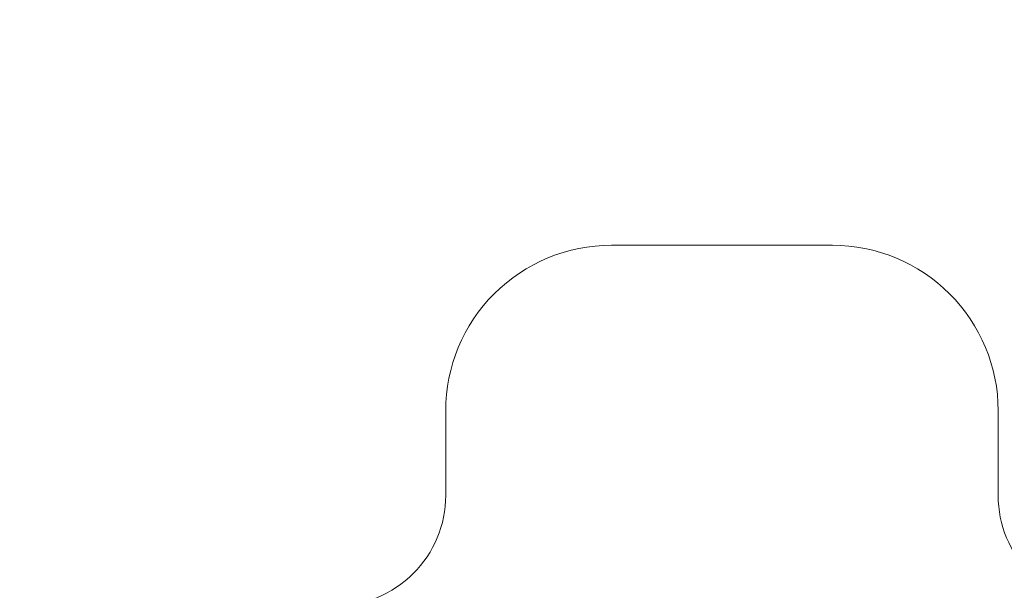
# Model space of a CAD drawing. Units: millimetres. Extents: x 7883 to 13461, y -10143 to 2552.
# Drawn here: x 11229 to 11246, y -597 to -587 of the extents above; entities that cross this region are included whole.
import ezdxf

# ---------------------------------------------------------------- set-up
doc = ezdxf.new("R2010")
doc.units = ezdxf.units.MM
doc.header["$MEASUREMENT"] = 0
doc.layers.add('A-DIMS', color=7, linetype='Continuous')
doc.layers.add('A-DIMS_Pen_No__1', color=7, linetype='Continuous', lineweight=30)
doc.layers.add('A-FLOR_Pen_No__2', color=7, linetype='Continuous', lineweight=5, true_color=0x747474)
doc.styles.add('GENERATED_STYLE_1', font='txt')
doc.dimstyles.new('GENERATED_STYLE__1', dxfattribs={"dimtxt": 150, "dimasz": 95, "dimexe": 0.18, "dimexo": 10000, "dimgap": 0.09, "dimtad": 1, "dimtih": 1, "dimtoh": 1, "dimdec": 0, "dimzin": 0, "dimdsep": 46, "dimtxsty": 'GENERATED_STYLE_1', "dimblk": 'ARROWHEAD_6', "dimblk1": 'ARROWHEAD_6', "dimblk2": 'ARROWHEAD_6', "dimcen": 0.09, "dimclrd": 7, "dimclre": 7, "dimclrt": 7, "dimadec": 0, "dimazin": 0, "dimtfac": 1, "dimtdec": 4, "dimtmove": 0, "dimatfit": 3, "dimfxl": 1, "dimtolj": 1, "dimtzin": 0, "dimarcsym": 0})

# ---------------------------------------------------------------- blocks, each defined once
blk = doc.blocks.new('*D98')
at = {"layer": 'A-DIMS_Pen_No__1', "color": 7, "linetype": 'Continuous', "lineweight": 30}
for p, q in [((11286.372, -1345.425), (11286.372, -1157.925)), ((13386.362, -1345.425), (13386.362, -1157.925)), ((11336.372, -1201.675), (11236.372, -1301.675)), ((13336.362, -1301.675), (13436.362, -1201.675)), ((11211.372, -1251.675), (11286.372, -1251.675)), ((11286.372, -1251.675), (13386.362, -1251.675)), ((13386.362, -1251.675), (13461.362, -1251.675))]:
    blk.add_line(p, q, dxfattribs=at)
at = {"layer": 'A-DIMS_Pen_No__1', "color": 7, "lineweight": 30, "insert": (12079.223, -1221.675), "char_height": 150, "attachment_point": 7, "style": 'GENERATED_STYLE_1'}
blk.add_mtext('\\A1;{\\pql;\\fTahoma|b0|i0|c0|p34;2\xa0100}', dxfattribs=at)
blk = doc.blocks.new('ARROWHEAD_6')
at = {"color": 0, "linetype": 'Continuous', "lineweight": 0}
for p, q in [((-0.5, -0.5), (0.5, 0.5)), ((0, 0), (-1, 0))]:
    blk.add_line(p, q, dxfattribs=at)

msp = doc.modelspace()

# ---------------------------------------------------------------- linework, layer by layer
at = {"layer": 'A-FLOR_Pen_No__2', "color": 8, "linetype": 'Continuous', "lineweight": 5, "true_color": 0x747474}
msp.add_lwpolyline([(11196.372, -560.226), (11196.372, -591.636, 0.414214), (11202.372, -597.636), (11234.365, -597.636, 0.414214), (11236.365, -595.636), (11236.365, -594.101, -0.414214), (11239.365, -591.101), (11243.365, -591.101, -0.414214), (11246.365, -594.101), (11246.365, -595.636, 0.414214), (11248.365, -597.636), (11280.372, -597.636, 0.414214)], format="xyb", dxfattribs=at)

# ---------------------------------------------------------------- dimensions: what is measured, and where the dimension line sits
at = {"layer": 'A-DIMS', "color": 7, "linetype": 'Continuous', "lineweight": 30}
dim = msp.add_linear_dim(base=(13386.362, -1251.675), p1=(11286.372, -591.636), p2=(13386.362, 47.374), dimstyle='GENERATED_STYLE__1', dxfattribs=at)
dim.commit()
dim.dimension.update_dxf_attribs({"geometry": '*D98', "text_midpoint": (12336.871, -1146.675), "dimtype": 160})

doc.saveas('drawing.dxf')
